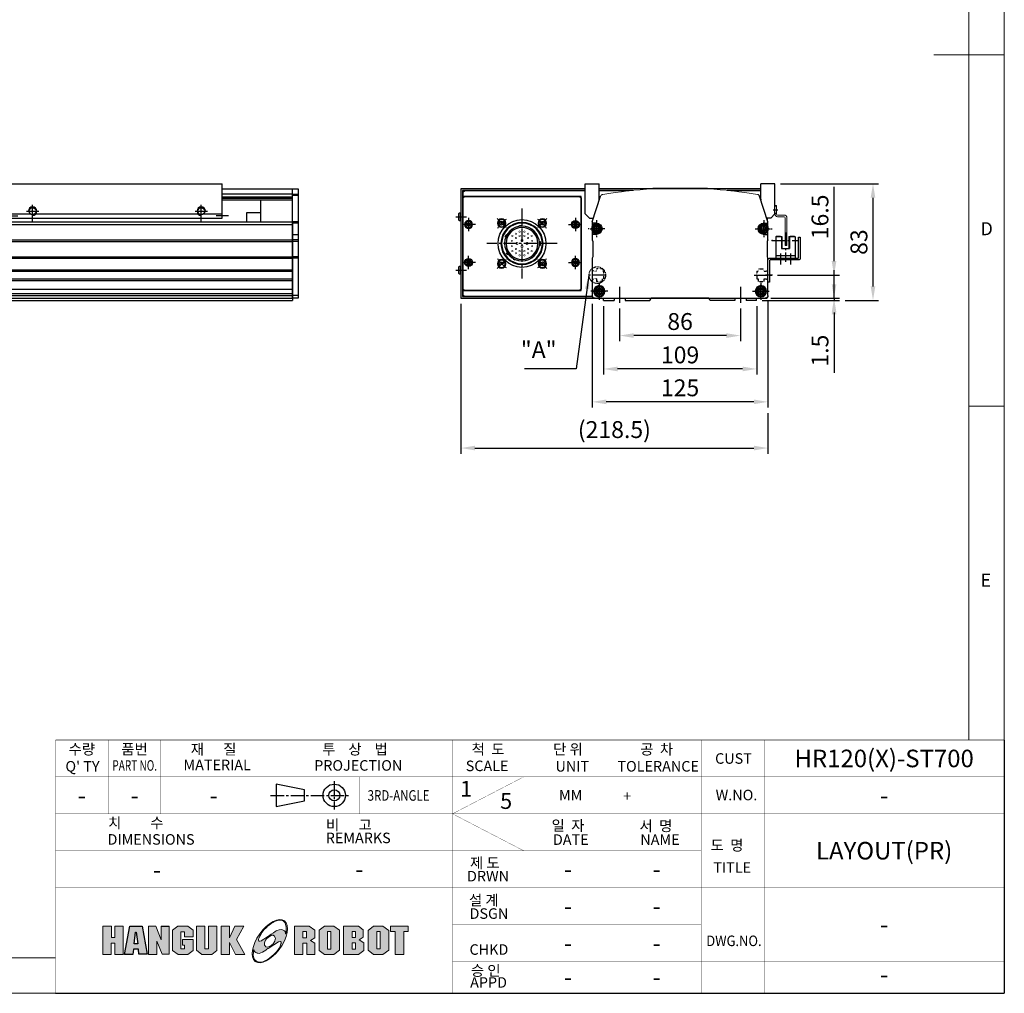
# Model space of a CAD drawing. Units: millimetres. Extents: x 10 to 6210, y 10 to 1395.
# Drawn here: x 1310 to 2010, y 10 to 702 of the extents above; entities that cross this region are included whole.
import ezdxf
from ezdxf.enums import TextEntityAlignment as Align

# ---------------------------------------------------------------- set-up
doc = ezdxf.new("R2010")
doc.units = ezdxf.units.MM
doc.header["$LTSCALE"] = 0.5
doc.header["$PDSIZE"] = -1
for name, pattern in [('CENTER2', [28.575, 19.05, -3.175, 3.175, -3.175]), ('HIDDEN', [0.375, 0.25, -0.125]), ('PHANTOM', [2.5, 1.25, -0.25, 0.25, -0.25, 0.25, -0.25])]:
    doc.linetypes.add(name, pattern=pattern)
for name, color, linetype in [('1', 3, 'CENTER2'), ('2', 5, 'HIDDEN'), ('3', 6, 'PHANTOM'), ('Layer 1', 7, 'Continuous'), ('표제란', 4, 'Continuous')]:
    doc.layers.add(name, color=color, linetype=linetype)
doc.styles.get("Standard").update_dxf_attribs({"font": 'romans.shx', "bigfont": 'whgtxt.shx'})
doc.dimstyles.new('A3', dxfattribs={"dimscale": 4, "dimtxt": 3, "dimasz": 2.5, "dimexe": 1, "dimexo": 1, "dimgap": 1, "dimtad": 1, "dimdec": 4, "dimdsep": 46, "dimtxsty": 'Standard', "dimcen": 0, "dimclrd": 4, "dimclre": 4, "dimclrt": 254, "dimazin": 2, "dimtfac": 1, "dimtdec": 4, "dimtmove": 0, "dimatfit": 3, "dimfxl": 1, "dimtolj": 1, "dimarcsym": 0})

# ---------------------------------------------------------------- blocks, each defined once
blk = doc.blocks.new('표제란2')
at = {"linetype": 'Continuous', "lineweight": 0}
for p, q in [((410, 20), (410, 297)), ((10, 20), (410, 20))]:
    blk.add_line(p, q, dxfattribs=at)
at = {"layer": '표제란', "linetype": 'Continuous', "lineweight": 0}
for p, q in [((405, 292), (405, 56)), ((410, 153.5), (400, 153.5)), ((405, 103.5), (410, 103.5)), ((15, 25), (275, 25))]:
    blk.add_line(p, q, dxfattribs=at)
at = {"layer": '표제란', "linetype": 'Continuous', "lineweight": 0, "attachment_point": 1}
for s, insert, char_height in [('D', (406.67, 129.67), 1.85), ('{\\fArial|b0|i0|c0|p32;E}', (406.67, 79.67), 1.8521)]:
    blk.add_mtext(s, dxfattribs=dict(at, insert=insert, char_height=char_height))
blk = doc.blocks.new('block 8')
at = {"layer": 'Layer 1', "lineweight": 0}
for points in [[(353.37, 441.04), (356.89, 443.2), (356.89, 449.37), (352.29, 452.74), (340.16, 452.74), (340.16, 429.35), (347.09, 429.35), (347.09, 438.78), (350.16, 438.78), (350.16, 429.35), (356.92, 429.35), (356.92, 438.64), (353.37, 441.04)], [(350.14, 443.06), (347.07, 443.06), (347.07, 448.29), (350.14, 448.29), (350.14, 443.06)]]:
    blk.add_lwpolyline(points, dxfattribs=at)
blk = doc.blocks.new('FGH3Y3')
h = blk.add_hatch(color=253)
edge = h.paths.add_edge_path(flags=16)
edge.add_spline(control_points=[(244.47, 15.5), (244.31, 14.64), (243.23, 13.77), (243.23, 13.77), (242.12, 12.71), (241.29, 12.86), (241.29, 12.86), (240.71, 12.89), (240.53, 13.48), (240.53, 13.48), (240.39, 13.92), (240.53, 14.7), (240.53, 14.7), (240.61, 14.21), (241.12, 14.14), (241.12, 14.14), (241.55, 13.97), (242.63, 14.85), (242.63, 14.85), (242.63, 14.85), (244.12, 15.82), (244.12, 15.82), (244.69, 16.01), (244.47, 15.5), (244.47, 15.5)], knot_values=[0, 0, 0, 0, 1, 1, 1, 2, 2, 2, 3, 3, 3, 4, 4, 4, 5, 5, 5, 6, 6, 6, 7, 7, 7, 8, 8, 8, 8], degree=3, periodic=0)
edge = h.paths.add_edge_path()
edge.add_spline(control_points=[(244.66, 19), (243.69, 19.27), (241.99, 18.08), (241, 16.32), (240.1, 14.71), (240.08, 13.06), (241.06, 12.79), (242.03, 12.52), (243.59, 13.61), (244.66, 15.31), (245.74, 17.02), (245.64, 18.73), (244.66, 19)], knot_values=[0, 0, 0, 0, 1, 1, 1, 2, 2, 2, 3, 3, 3, 4, 4, 4, 4], degree=3, periodic=0)
edge = h.paths.add_edge_path(flags=16)
edge.add_spline(control_points=[(245.15, 17.06), (245.16, 17.23), (244.99, 17.41), (244.99, 17.41), (244.52, 17.86), (243.77, 17.38), (243.77, 17.38), (243.63, 17.28), (241.68, 15.96), (241.68, 15.96), (241.68, 15.96), (241.18, 15.76), (241.2, 16.05), (241.2, 16.05), (241.33, 16.92), (242.36, 17.89), (242.36, 17.89), (243.51, 18.96), (244.32, 18.94), (244.32, 18.94), (245.24, 18.99), (245.26, 17.93), (245.26, 17.93), (245.27, 17.09), (245.19, 16.97), (245.19, 16.97), (245.13, 16.89), (245.15, 17.06)], knot_values=[0, 0, 0, 0, 1, 1, 1, 2, 2, 2, 3, 3, 3, 4, 4, 4, 5, 5, 5, 6, 6, 6, 7, 7, 7, 8, 8, 8, 9, 9, 9, 9], degree=3, periodic=0)
edge = h.paths.add_edge_path(flags=16)
edge.add_spline(control_points=[(242.2, 15.95), (242.2, 15.95), (242.44, 16.47), (243.05, 16.72), (243.05, 16.72), (243.65, 16.93), (243.67, 16.28), (243.67, 16.28), (243.72, 15.64), (242.85, 15.14), (242.85, 15.14), (242.29, 14.82), (242.12, 15.28), (242.12, 15.28), (241.96, 15.47), (242.2, 15.95)], knot_values=[0, 0, 0, 0, 1, 1, 1, 2, 2, 2, 3, 3, 3, 4, 4, 4, 5, 5, 5, 5], degree=3, periodic=0)
h = blk.add_hatch(color=142)
h.paths.add_polyline_path([(219.84, 15.62), (220.36, 15.62), (220.36, 13.98), (221.57, 13.98), (221.57, 18.06), (220.36, 18.06), (220.36, 16.42), (219.85, 16.42), (219.85, 18.06), (218.63, 18.06), (218.63, 13.98), (219.84, 13.98)])
h.paths.add_polyline_path([(221.77, 13.98), (222.99, 13.98), (223.07, 14.72), (223.78, 14.72), (223.85, 14), (225.07, 14), (224.31, 18.06), (222.52, 18.06)])
h.paths.add_polyline_path([(223.16, 15.52), (223.35, 17.2), (223.47, 17.2), (223.7, 15.52)], flags=16)
h.paths.add_polyline_path([(226.44, 15.91), (227.21, 13.99), (228.25, 13.99), (228.25, 18.06), (227.08, 18.06), (227.08, 16.1), (226.31, 18.06), (225.26, 18.07), (225.26, 13.98), (226.44, 13.98)])
h.paths.add_polyline_path([(229.94, 17.27), (230.49, 17.27), (230.49, 16.54), (231.74, 16.54), (231.74, 17.47), (230.95, 18.06), (229.51, 18.06), (228.73, 17.48), (228.73, 14.54), (229.55, 13.98), (230.94, 13.98), (231.75, 14.56), (231.75, 16.15), (230.18, 16.15), (230.18, 15.33), (230.48, 15.33), (230.48, 14.77), (229.94, 14.77)])
h.paths.add_polyline_path([(233.44, 18.06), (232.22, 18.06), (232.22, 14.57), (233, 13.98), (234.43, 13.98), (235.17, 14.53), (235.17, 18.06), (233.94, 18.06), (233.94, 14.76), (233.44, 14.76)])
h.paths.add_polyline_path([(235.79, 13.98), (237.01, 13.98), (237.01, 15.68), (237.9, 13.98), (239.26, 13.98), (238.04, 16.15), (239.11, 18.06), (237.8, 18.06), (237.01, 16.37), (237.01, 18.06), (235.79, 18.06)])
h = blk.add_hatch(color=232)
h.paths.add_polyline_path([(247.68, 15.62), (248.22, 15.62), (248.22, 13.97), (249.4, 13.97), (249.4, 15.59), (248.78, 16.02), (249.39, 16.39), (249.39, 17.47), (248.59, 18.06), (246.47, 18.06), (246.47, 13.97), (247.68, 13.97)])
h.paths.add_polyline_path([(247.67, 16.37), (247.67, 17.28), (248.21, 17.28), (248.21, 16.37)], flags=16)
h.paths.add_polyline_path([(250.01, 14.56), (250.79, 13.97), (252.16, 13.97), (252.97, 14.58), (252.97, 17.48), (252.15, 18.06), (250.79, 18.06), (250.01, 17.49)])
h.paths.add_polyline_path([(251.23, 17.28), (251.74, 17.28), (251.74, 14.75), (251.23, 14.75)], flags=16)
h.paths.add_polyline_path([(253.57, 13.97), (255.75, 13.97), (256.53, 14.55), (256.53, 15.67), (255.85, 16.08), (256.42, 16.46), (256.42, 17.55), (255.75, 18.06), (253.57, 18.06)])
h.paths.add_polyline_path([(254.81, 17.28), (255.32, 17.28), (255.32, 16.41), (254.81, 16.41)], flags=16)
h.paths.add_polyline_path([(254.81, 15.67), (255.32, 15.67), (255.32, 14.73), (254.81, 14.73)], flags=16)
h.paths.add_polyline_path([(257.94, 18.06), (257.15, 17.46), (257.15, 14.57), (257.94, 13.97), (259.29, 13.97), (260.13, 14.57), (260.13, 17.46), (259.29, 18.06)])
h.paths.add_polyline_path([(258.39, 17.28), (258.89, 17.28), (258.89, 14.76), (258.39, 14.76)], flags=16)
h.paths.add_polyline_path([(260.38, 18.06), (260.38, 17.29), (261.07, 17.29), (261.07, 13.97), (262.31, 13.97), (262.31, 17.29), (262.98, 17.29), (262.98, 18.06)])
for p, q in [((221.77, 13.98), (222.52, 18.06)), ((222.52, 18.06), (224.31, 18.06)), ((223.16, 15.52), (223.35, 17.2)), ((223.35, 17.2), (223.47, 17.2)), ((223.47, 17.2), (223.7, 15.52)), ((224.31, 18.06), (225.07, 14)), ((227.08, 18.06), (228.25, 18.06)), ((223.07, 14.72), (222.99, 13.98)), ((223.78, 14.72), (223.07, 14.72)), ((223.7, 15.52), (223.16, 15.52)), ((223.85, 14), (223.78, 14.72)), ((222.99, 13.98), (221.77, 13.98)), ((225.07, 14), (223.85, 14))]:
    blk.add_line(p, q)
at = {"layer": 'Layer 1', "lineweight": 0}
for p, q in [((250.79, 18.06), (250.01, 17.49)), ((250.01, 17.49), (250.01, 14.56)), ((252.15, 18.06), (250.79, 18.06)), ((251.23, 17.28), (251.74, 17.28)), ((251.23, 14.75), (251.23, 17.28)), ((251.74, 17.28), (251.74, 14.75)), ((252.97, 17.48), (252.15, 18.06)), ((252.97, 14.58), (252.97, 17.48)), ((248.22, 15.62), (248.22, 15.62)), ((248.22, 15.62), (248.22, 15.62)), ((250.01, 14.56), (250.79, 13.97)), ((251.74, 14.75), (251.23, 14.75)), ((252.16, 13.97), (252.97, 14.58)), ((250.79, 13.97), (252.16, 13.97))]:
    blk.add_line(p, q, dxfattribs=at)
for points in [[(218.63, 18.06), (218.63, 13.98), (219.84, 13.98), (219.84, 15.62), (220.36, 15.62), (220.36, 13.98), (221.57, 13.98), (221.57, 18.06), (220.36, 18.06), (220.36, 16.42), (219.85, 16.42), (219.85, 18.06), (218.63, 18.06)], [(227.08, 18.06), (227.08, 16.1), (226.31, 18.06), (225.26, 18.07), (225.26, 13.98), (226.44, 13.98), (226.44, 15.91), (227.21, 13.99), (228.25, 13.99), (228.25, 18.06)], [(229.51, 18.06), (228.73, 17.48), (228.73, 14.54), (229.55, 13.98), (230.94, 13.98), (231.75, 14.56), (231.75, 16.15), (230.18, 16.15), (230.18, 15.33), (230.48, 15.33), (230.48, 14.77), (229.94, 14.77), (229.94, 17.27), (230.49, 17.27), (230.49, 16.54), (231.74, 16.54), (231.74, 17.47), (230.95, 18.06), (229.51, 18.06)], [(232.22, 18.06), (232.22, 14.57), (233, 13.98), (234.43, 13.98), (235.17, 14.53), (235.17, 18.06), (233.94, 18.06), (233.94, 14.76), (233.44, 14.76), (233.44, 18.06), (232.22, 18.06)], [(235.79, 18.06), (235.79, 13.98), (237.01, 13.98), (237.01, 15.68), (237.9, 13.98), (239.26, 13.98), (238.04, 16.15), (239.11, 18.06), (237.8, 18.06), (237.01, 16.37), (237.01, 18.06), (235.79, 18.06)], [(255.85, 16.08), (256.42, 16.46), (256.42, 17.55), (255.75, 18.06), (253.57, 18.06), (253.57, 13.97), (255.75, 13.97), (256.53, 14.55), (256.53, 15.67), (255.85, 16.08)], [(254.81, 17.28), (255.32, 17.28), (255.32, 16.41), (254.81, 16.41), (254.81, 17.28)], [(259.29, 18.06), (257.94, 18.06), (257.15, 17.46), (257.15, 14.57), (257.94, 13.97), (259.29, 13.97), (260.13, 14.57), (260.13, 17.46), (259.29, 18.06)], [(258.89, 14.76), (258.39, 14.76), (258.39, 17.28), (258.89, 17.28), (258.89, 14.76)], [(262.98, 18.06), (262.98, 17.29), (262.31, 17.29), (262.31, 13.97), (261.07, 13.97), (261.07, 17.29), (260.38, 17.29), (260.38, 18.06), (262.98, 18.06)], [(255.32, 14.73), (254.81, 14.73), (254.81, 15.67), (255.32, 15.67), (255.32, 14.73)]]:
    blk.add_lwpolyline(points, dxfattribs=at)
for points, knots in [([(244.66, 19), (243.69, 19.27), (241.99, 18.08), (241, 16.32), (240.1, 14.71), (240.08, 13.06), (241.06, 12.79), (242.03, 12.52), (243.59, 13.61), (244.66, 15.31), (245.74, 17.02), (245.64, 18.73), (244.66, 19)], [0, 0, 0, 0, 1, 1, 1, 2, 2, 2, 3, 3, 3, 4, 4, 4, 4]), ([(245.15, 17.06), (245.16, 17.23), (244.99, 17.41), (244.99, 17.41), (244.52, 17.86), (243.77, 17.38), (243.77, 17.38), (243.63, 17.28), (241.68, 15.96), (241.68, 15.96), (241.68, 15.96), (241.18, 15.76), (241.2, 16.05), (241.2, 16.05), (241.33, 16.92), (242.36, 17.89), (242.36, 17.89), (243.51, 18.96), (244.32, 18.94), (244.32, 18.94), (245.24, 18.99), (245.26, 17.93), (245.26, 17.93), (245.27, 17.09), (245.19, 16.97), (245.19, 16.97), (245.13, 16.89), (245.15, 17.06)], [0, 0, 0, 0, 1, 1, 1, 2, 2, 2, 3, 3, 3, 4, 4, 4, 5, 5, 5, 6, 6, 6, 7, 7, 7, 8, 8, 8, 9, 9, 9, 9]), ([(244.47, 15.5), (244.31, 14.64), (243.23, 13.77), (243.23, 13.77), (242.12, 12.71), (241.29, 12.86), (241.29, 12.86), (240.71, 12.89), (240.53, 13.48), (240.53, 13.48), (240.39, 13.92), (240.53, 14.7), (240.53, 14.7), (240.61, 14.21), (241.12, 14.14), (241.12, 14.14), (241.55, 13.97), (242.63, 14.85), (242.63, 14.85), (242.63, 14.85), (244.12, 15.82), (244.12, 15.82), (244.69, 16.01), (244.47, 15.5), (244.47, 15.5)], [0, 0, 0, 0, 1, 1, 1, 2, 2, 2, 3, 3, 3, 4, 4, 4, 5, 5, 5, 6, 6, 6, 7, 7, 7, 8, 8, 8, 8]), ([(242.2, 15.95), (242.2, 15.95), (242.44, 16.47), (243.05, 16.72), (243.05, 16.72), (243.65, 16.93), (243.67, 16.28), (243.67, 16.28), (243.72, 15.64), (242.85, 15.14), (242.85, 15.14), (242.29, 14.82), (242.12, 15.28), (242.12, 15.28), (241.96, 15.47), (242.2, 15.95)], [0, 0, 0, 0, 1, 1, 1, 2, 2, 2, 3, 3, 3, 4, 4, 4, 5, 5, 5, 5])]:
    blk.add_open_spline(points, degree=3, knots=knots, dxfattribs=at)
at = {"layer": 'Layer 1', "xscale": 0.1750000000000114, "yscale": 0.1750000000000114, "zscale": 0.1750000000000114}
blk.add_blockref('block 8', (186.94, -61.17), dxfattribs=at)
blk = doc.blocks.new('SDFSF123QQ')
for p, q in [((-2843.94, -2826.03), (-2693.94, -2826.03)), ((-2843.94, -2850.53), (-2843.94, -2826.03)), ((-2693.94, -2850.53), (-2693.94, -2826.03)), ((-2843.94, -2847.53), (-2830.37, -2847.53)), ((-2843.94, -2850.53), (-2693.94, -2850.53)), ((-2828.94, -2853.03), (-2828.94, -2850.53)), ((-2826.7, -2847.53), (-2711.17, -2847.53)), ((-2708.94, -2853.03), (-2708.94, -2850.53)), ((-2707.51, -2847.53), (-2693.94, -2847.53))]:
    blk.add_line(p, q)
for centre in [(-2828.94, -2845.53), (-2708.94, -2845.53)]:
    blk.add_circle(centre, 2.46)
at = {"color": 1}
for centre, start, end in [((-2828.94, -2845.53), 270, 180), ((-2708.94, -2845.53), 0, 270)]:
    blk.add_arc(centre, 3, start, end, dxfattribs=at)
at = {"layer": '1'}
for p, q in [((-2828.94, -2849.94), (-2828.94, -2841.12)), ((-2708.94, -2849.94), (-2708.94, -2841.12)), ((-2848.35, -2848.78), (-2839.53, -2848.78)), ((-2833.35, -2845.53), (-2824.53, -2845.53)), ((-2713.35, -2845.53), (-2704.53, -2845.53)), ((-2689.53, -2848.78), (-2698.35, -2848.78))]:
    blk.add_line(p, q, dxfattribs=at)
blk = doc.blocks.new('XCVXVWER234')
for p, q in [((13.42, 942.54), (13.42, 964.04)), ((13.42, 964.04), (23.42, 964.04)), ((23.42, 953.03), (23.42, 964.04)), ((61.42, 960.54), (100.42, 960.54)), ((138.42, 953.03), (138.42, 964.04)), ((148.42, 964.04), (138.42, 964.04)), ((148.42, 942.54), (148.42, 964.04)), ((18.42, 937.04), (24.29, 955.12)), ((143.42, 937.04), (137.54, 955.12)), ((16.42, 939.54), (13.42, 942.54)), ((16.42, 939.54), (19.23, 939.54)), ((145.42, 939.54), (142.6, 939.54)), ((145.42, 939.54), (148.42, 942.54)), ((18.42, 924.04), (18.42, 937.04)), ((21.42, 936.04), (18.42, 936.04)), ((20.55, 933.54), (19.68, 932.04)), ((19.68, 932.04), (20.55, 930.54)), ((22.28, 933.54), (20.55, 933.54)), ((23.15, 932.04), (22.28, 933.54)), ((22.28, 930.54), (23.15, 932.04)), ((139.55, 933.54), (138.68, 932.04)), ((138.68, 932.04), (139.55, 930.54)), ((141.28, 933.54), (139.55, 933.54)), ((140.42, 936.04), (143.42, 936.04)), ((142.15, 932.04), (141.28, 933.54)), ((141.28, 930.54), (142.15, 932.04)), ((143.42, 937.04), (143.42, 924.04)), ((21.42, 928.04), (18.42, 928.04)), ((20.55, 930.54), (22.28, 930.54)), ((139.55, 930.54), (141.28, 930.54)), ((140.42, 928.04), (143.42, 928.04)), ((18.42, 924.04), (18.92, 923.04)), ((18.92, 923.04), (18.92, 912.04)), ((143.42, 924.04), (142.92, 923.04)), ((142.92, 923.04), (142.92, 912.04)), ((18.92, 912.04), (18.42, 911.04)), ((18.42, 884.54), (18.42, 911.04)), ((142.92, 912.04), (143.42, 911.04)), ((143.42, 911.04), (143.42, 884.54)), ((22.55, 889.04), (21.68, 887.54)), ((21.68, 887.54), (22.55, 886.04)), ((24.28, 889.04), (22.55, 889.04)), ((22.55, 886.04), (24.28, 886.04)), ((25.15, 887.54), (24.28, 889.04)), ((24.28, 886.04), (25.15, 887.54)), ((137.55, 889.04), (136.68, 887.54)), ((136.68, 887.54), (137.55, 886.04)), ((139.28, 889.04), (137.55, 889.04)), ((137.55, 886.04), (139.28, 886.04)), ((140.15, 887.54), (139.28, 889.04)), ((139.28, 886.04), (140.15, 887.54)), ((141.42, 882.54), (20.42, 882.54)), ((26.42, 881.04), (26.42, 882.54)), ((26.42, 881.04), (33.92, 881.04)), ((33.92, 882.54), (33.92, 881.04)), ((41.92, 882.54), (41.92, 881.04)), ((41.92, 881.04), (59.42, 881.04)), ((59.42, 881.04), (60.42, 882.54)), ((60.42, 882.54), (101.42, 882.54)), ((102.42, 881.04), (101.42, 882.54)), ((119.92, 881.04), (102.42, 881.04)), ((119.92, 882.54), (119.92, 881.04)), ((127.92, 882.54), (127.92, 881.04)), ((135.42, 881.04), (127.92, 881.04)), ((135.42, 881.04), (135.42, 882.54))]:
    blk.add_line(p, q)
for centre, radius in [((21.42, 932.04), 3.5), ((21.42, 932.04), 3.2), ((21.42, 932.04), 2.4), ((140.42, 932.04), 3.5), ((140.42, 932.04), 3.2), ((140.42, 932.04), 2.4), ((23.42, 887.54), 4), ((23.42, 887.54), 3.5), ((23.42, 887.54), 3.2), ((138.42, 887.54), 4), ((138.42, 887.54), 3.5), ((138.42, 887.54), 3.2), ((23.42, 887.54), 2.25), ((138.42, 887.54), 2.25)]:
    blk.add_circle(centre, radius)
at = {"color": 7, "linetype": 'Continuous', "lineweight": 15}
for centre, start, end in [((89.04, 561.49), 93.95972, 99.08521), ((72.79, 561.49), 80.91479, 86.04028)]:
    blk.add_arc(centre, 400, start, end, dxfattribs=at)
for centre, radius, start, end in [((26.42, 953.04), 3, 180.03787, 189.36943), ((135.42, 953.04), 3, 350.63054, 359.96213), ((21.42, 932.04), 4, 270, 90), ((140.42, 932.04), 4, 90, 270), ((20.42, 884.54), 2, 180, 270), ((141.42, 884.54), 2, 270, 0)]:
    blk.add_arc(centre, radius, start, end)
at = {"lineweight": 15}
for centre, start, end in [((26.19, 954.5), 99.08521, 162), ((135.64, 954.5), 18, 80.91479)]:
    blk.add_arc(centre, 2, start, end, dxfattribs=at)
at = {"layer": '1'}
for p, q in [((27.42, 932.04), (15.42, 932.04)), ((25.92, 932.04), (16.92, 932.04)), ((21.42, 938.04), (21.42, 926.04)), ((21.42, 927.54), (21.42, 936.54)), ((134.42, 932.04), (146.42, 932.04)), ((144.92, 932.04), (135.92, 932.04)), ((140.42, 938.04), (140.42, 926.04)), ((140.42, 927.54), (140.42, 936.54)), ((23.42, 893.54), (23.42, 881.54)), ((23.42, 883.04), (23.42, 892.04)), ((138.42, 893.54), (138.42, 881.54)), ((138.42, 892.34), (138.42, 882.74)), ((138.42, 883.04), (138.42, 892.04)), ((29.42, 887.54), (17.42, 887.54)), ((27.92, 887.54), (18.92, 887.54)), ((132.42, 887.54), (144.42, 887.54)), ((142.92, 887.54), (133.92, 887.54)), ((37.92, 882.54), (37.92, 879.31)), ((123.92, 882.54), (123.92, 879.31))]:
    blk.add_line(p, q, dxfattribs=at)
blk = doc.blocks.new('ccvvwerw')
blk.add_lwpolyline([(-139.09, -3143.03), (-139.09, -3210.03), (-55.09, -3210.03), (-55.09, -3143.03)], close=True)
blk = doc.blocks.new('asdfsdfw')
at = {"color": 9}
for p, q in [((371.66, 480.97), (371.71, 481.49)), ((373.2, 481.36), (371.71, 481.49)), ((373.16, 480.84), (373.2, 481.36)), ((358.49, 470.13), (358.49, 467.13)), ((359.08, 470.13), (358.49, 470.13)), ((382.19, 474.52), (382.67, 474.74)), ((383.3, 473.38), (382.67, 474.74)), ((382.83, 473.16), (383.3, 473.38)), ((359.08, 467.13), (358.49, 467.13)), ((375.87, 457.14), (376.09, 456.66)), ((376.09, 456.66), (377.45, 457.3)), ((377.23, 457.77), (377.45, 457.3)), ((381, 460.94), (381.43, 460.64)), ((381.43, 460.64), (382.29, 461.87)), ((381.86, 462.17), (382.29, 461.87))]:
    blk.add_line(p, q, dxfattribs=at)
for points, const_width in [([(369.64, 477.55, -1), (369.64, 476.5, -1)], 0.35), ([(373.04, 477.55, -1), (373.04, 476.5, -1)], 0.35), ([(364.14, 470, 1), (364.14, 471.05, 1)], 0.35), ([(364.44, 474.55, -1), (364.44, 473.5, -1)], 0.35), ([(367.04, 475, 1), (367.04, 476.05, 1)], 0.35), ([(367.04, 472, 1), (367.04, 473.05, 1)], 0.35), ([(367.74, 469.38, -1), (367.74, 467.88, -1)], 0.5), ([(369.64, 474.55, -1), (369.64, 473.5, -1)], 0.35), ([(371.34, 471.48, -1), (371.34, 469.98, -1)], 0.5), ([(373.04, 474.55, -1), (373.04, 473.5, -1)], 0.35), ([(374.94, 469.38, -1), (374.94, 467.88, -1)], 0.5), ([(375.64, 475, -1), (375.64, 476.05, -1)], 0.35), ([(375.64, 472, -1), (375.64, 473.05, -1)], 0.35), ([(378.24, 474.55, -1), (378.24, 473.5, -1)], 0.35), ([(378.54, 470, -1), (378.54, 471.05, -1)], 0.35), ([(364.14, 467.25, -1), (364.14, 466.2, -1)], 0.35), ([(364.44, 463.75, -1), (364.44, 462.7, -1)], 0.35), ([(367.04, 465.25, -1), (367.04, 464.2, -1)], 0.35), ([(369.64, 463.75, -1), (369.64, 462.7, -1)], 0.35), ([(371.34, 467.28, -1), (371.34, 465.78, -1)], 0.5), ([(373.04, 463.75, -1), (373.04, 462.7, -1)], 0.35), ([(375.64, 465.25, 1), (375.64, 464.2, 1)], 0.35), ([(378.24, 463.75, -1), (378.24, 462.7, -1)], 0.35), ([(378.54, 467.25, 1), (378.54, 466.2, 1)], 0.35), ([(367.04, 462.25, -1), (367.04, 461.2, -1)], 0.35), ([(369.64, 460.75, -1), (369.64, 459.7, -1)], 0.35), ([(373.04, 460.75, -1), (373.04, 459.7, -1)], 0.35), ([(375.64, 462.25, 1), (375.64, 461.2, 1)], 0.35)]:
    blk.add_lwpolyline(points, format="xyb", close=True, dxfattribs=dict(at, const_width=const_width))
for radius in [15, 14.5, 12.35, 11.35]:
    blk.add_circle((371.34, 468.63), radius, dxfattribs=at)
for start, end in [(0, 180), (180, 0)]:
    blk.add_arc((371.34, 468.63), 17, start, end)
blk = doc.blocks.new('A$C4D2B108A')
for p, q in [((9.78, 40.75), (9.06, 39.5)), ((9.06, 39.5), (9.78, 38.25)), ((11.23, 40.75), (9.78, 40.75)), ((9.78, 38.25), (11.23, 38.25)), ((11.95, 39.5), (11.23, 40.75)), ((11.23, 38.25), (11.95, 39.5)), ((39.5, 40.94), (38.25, 40.22)), ((38.25, 40.22), (38.25, 38.77)), ((38.25, 38.77), (39.5, 38.05)), ((40.75, 40.22), (39.5, 40.94)), ((39.5, 38.05), (40.75, 38.77)), ((40.75, 38.77), (40.75, 40.22)), ((10.5, 11.95), (9.25, 11.23)), ((9.25, 11.23), (9.25, 9.78)), ((9.25, 9.78), (10.5, 9.06)), ((11.75, 11.23), (10.5, 11.95)), ((10.5, 9.06), (11.75, 9.78)), ((11.75, 9.78), (11.75, 11.23)), ((38.77, 11.75), (38.05, 10.5)), ((40.22, 11.75), (38.77, 11.75)), ((40.94, 10.5), (40.22, 11.75)), ((40.22, 9.25), (40.94, 10.5))]:
    blk.add_line(p, q)
for centre, radius in [((10.5, 39.5), 3), ((10.5, 39.5), 2.75), ((10.5, 39.5), 2.55), ((39.5, 39.5), 3), ((39.5, 39.5), 2.75), ((39.5, 39.5), 2.55), ((10.5, 10.5), 3), ((10.5, 10.5), 2.75), ((10.5, 10.5), 2.55), ((39.5, 10.5), 3), ((39.5, 10.5), 2.75), ((39.5, 10.5), 2.55)]:
    blk.add_circle(centre, radius)
at = {"layer": '1'}
for p, q in [((25, 50), (25, 0)), ((13.69, 36.31), (7.32, 42.68)), ((36.31, 36.31), (42.68, 42.68)), ((0, 25), (50, 25)), ((13.69, 13.69), (7.32, 7.32)), ((36.31, 13.69), (42.68, 7.32))]:
    blk.add_line(p, q, dxfattribs=at)
for start, end in [(122.39749, 147.60251), (32.39749, 57.60251), (212.39749, 237.60251), (302.39749, 327.60251)]:
    blk.add_arc((25, 25), 20.5, start, end, dxfattribs=at)
blk.add_blockref('asdfsdfw', (-346.34, -443.63))
blk = doc.blocks.new('A$C16C33019')
for p, q in [((4.85, 6), (3.85, 5.43)), ((3.85, 5.43), (3.85, 4.27)), ((3.85, 4.27), (4.85, 3.7)), ((5.85, 5.43), (4.85, 6)), ((4.85, 3.7), (5.85, 4.27)), ((5.85, 4.27), (5.85, 5.43))]:
    blk.add_line(p, q)
for radius in [2.85, 2.11]:
    blk.add_circle((4.85, 4.85), radius)
at = {"layer": '1'}
for p, q in [((4.85, 9.7), (4.85, 0)), ((0, 4.85), (9.7, 4.85))]:
    blk.add_line(p, q, dxfattribs=at)
blk = doc.blocks.new('*D126')
at = {"color": 4, "lineweight": -2, "transparency": 16777216}
for p, q in [((1736.46, 496.98), (1736.46, 473.7)), ((1822.46, 496.98), (1822.46, 473.7)), ((1812.46, 477.7), (1746.46, 477.7))]:
    blk.add_line(p, q, dxfattribs=at)
at = {"color": 4, "transparency": 16777216}
for points in [[(1746.46, 479.37), (1746.46, 476.04), (1736.46, 477.7)], [(1812.46, 479.37), (1812.46, 476.04), (1822.46, 477.7)]]:
    blk.add_solid(points, dxfattribs=at)
at = {"layer": 'Defpoints', "color": 0, "transparency": 16777216}
for p in [(1736.46, 500.98), (1822.46, 500.98), (1736.46, 477.7)]:
    blk.add_point(p, dxfattribs=at)
at = {"color": 254, "transparency": 16777216, "insert": (1779.46, 487.7), "char_height": 12, "attachment_point": 5}
blk.add_mtext('\\A1;86', dxfattribs=at)
blk = doc.blocks.new('*D127')
at = {"color": 4, "lineweight": -2, "transparency": 16777216}
for p, q in [((1724.96, 498.7), (1724.96, 449.95)), ((1833.96, 498.7), (1833.96, 449.95)), ((1823.96, 453.95), (1734.96, 453.95))]:
    blk.add_line(p, q, dxfattribs=at)
at = {"color": 4, "transparency": 16777216}
for points in [[(1734.96, 455.62), (1734.96, 452.29), (1724.96, 453.95)], [(1823.96, 455.62), (1823.96, 452.29), (1833.96, 453.95)]]:
    blk.add_solid(points, dxfattribs=at)
at = {"layer": 'Defpoints', "color": 0, "transparency": 16777216}
for p in [(1724.96, 502.7), (1833.96, 502.7), (1724.96, 453.95)]:
    blk.add_point(p, dxfattribs=at)
at = {"color": 254, "transparency": 16777216, "insert": (1779.46, 463.95), "char_height": 12, "attachment_point": 5}
blk.add_mtext('\\A1;109', dxfattribs=at)
blk = doc.blocks.new('*D128')
at = {"color": 4, "lineweight": -2, "transparency": 16777216}
for p, q in [((1716.96, 500.2), (1716.96, 426.54)), ((1841.96, 502.2), (1841.96, 426.54)), ((1831.96, 430.54), (1726.96, 430.54))]:
    blk.add_line(p, q, dxfattribs=at)
at = {"color": 4, "transparency": 16777216}
for points in [[(1726.96, 432.21), (1726.96, 428.88), (1716.96, 430.54)], [(1831.96, 432.21), (1831.96, 428.88), (1841.96, 430.54)]]:
    blk.add_solid(points, dxfattribs=at)
at = {"layer": 'Defpoints', "color": 0, "transparency": 16777216}
for p in [(1841.96, 506.2), (1716.96, 504.2), (1716.96, 430.54)]:
    blk.add_point(p, dxfattribs=at)
at = {"color": 254, "transparency": 16777216, "insert": (1779.46, 440.54), "char_height": 12, "attachment_point": 5}
blk.add_mtext('\\A1;125', dxfattribs=at)
blk = doc.blocks.new('*D129')
at = {"color": 4, "lineweight": -2, "transparency": 16777216}
for p, q in [((1850.96, 585.7), (1920.74, 585.7)), ((1916.74, 575.7), (1916.74, 512.7)), ((1897.01, 502.7), (1920.74, 502.7))]:
    blk.add_line(p, q, dxfattribs=at)
at = {"color": 4, "transparency": 16777216}
for points in [[(1915.07, 575.7), (1918.41, 575.7), (1916.74, 585.7)], [(1915.07, 512.7), (1918.41, 512.7), (1916.74, 502.7)]]:
    blk.add_solid(points, dxfattribs=at)
at = {"layer": 'Defpoints', "color": 0, "transparency": 16777216}
for p in [(1846.96, 585.7), (1893.01, 502.7), (1916.74, 502.7)]:
    blk.add_point(p, dxfattribs=at)
at = {"color": 254, "transparency": 16777216, "insert": (1906.74, 544.2), "char_height": 12, "attachment_point": 5, "rotation": 90}
blk.add_mtext('\\A1;83', dxfattribs=at)
blk = doc.blocks.new('*D130')
at = {"color": 4, "lineweight": -2, "transparency": 16777216}
for p, q in [((1889.01, 514.2), (1889.01, 524.2)), ((1837.96, 502.7), (1893.01, 502.7)), ((1843.96, 504.2), (1893.01, 504.2)), ((1889.01, 504.2), (1889.01, 502.7)), ((1889.01, 492.7), (1889.01, 451.28))]:
    blk.add_line(p, q, dxfattribs=at)
at = {"color": 4, "transparency": 16777216}
for points in [[(1887.35, 514.2), (1890.68, 514.2), (1889.01, 504.2)], [(1887.35, 492.7), (1890.68, 492.7), (1889.01, 502.7)]]:
    blk.add_solid(points, dxfattribs=at)
at = {"layer": 'Defpoints', "color": 0, "transparency": 16777216}
for p in [(1833.96, 502.7), (1839.96, 504.2), (1889.01, 502.7)]:
    blk.add_point(p, dxfattribs=at)
at = {"color": 254, "transparency": 16777216, "insert": (1879.01, 466.99), "char_height": 12, "attachment_point": 5, "rotation": 90}
blk.add_mtext('\\A1;1.5', dxfattribs=at)
blk = doc.blocks.new('*D131')
at = {"color": 4, "lineweight": -2, "transparency": 16777216}
for p, q in [((1889.01, 530.7), (1889.01, 583.56)), ((1848.7, 520.7), (1893.01, 520.7)), ((1889.01, 504.2), (1889.01, 520.7)), ((1843.96, 504.2), (1893.01, 504.2)), ((1889.01, 494.2), (1889.01, 484.2))]:
    blk.add_line(p, q, dxfattribs=at)
at = {"color": 4, "transparency": 16777216}
for points in [[(1887.35, 530.7), (1890.68, 530.7), (1889.01, 520.7)], [(1887.35, 494.2), (1890.68, 494.2), (1889.01, 504.2)]]:
    blk.add_solid(points, dxfattribs=at)
at = {"layer": 'Defpoints', "color": 0, "transparency": 16777216}
for p in [(1844.7, 520.7), (1889.01, 520.7), (1839.96, 504.2)]:
    blk.add_point(p, dxfattribs=at)
at = {"color": 254, "transparency": 16777216, "insert": (1879.01, 562.13), "char_height": 12, "attachment_point": 5, "rotation": 90}
blk.add_mtext('\\A1;16.5', dxfattribs=at)
blk = doc.blocks.new('vxvwew12qwe')
blk.add_line((-973.53, 386.21), (-972.33, 386.21))
blk.add_lwpolyline([(-995.33, 418.21), (-995.33, 403.21, 0.414214), (-994.13, 402.01), (-974.03, 402.01, -0.414214), (-973.53, 401.51), (-973.53, 386.21), (-972.33, 386.21), (-972.33, 402.01, 0.414214), (-973.53, 403.21), (-993.63, 403.21, -0.414214), (-994.13, 403.71), (-994.13, 418.21), (-995.33, 418.21)], format="xyb")
at = {"layer": '1'}
for p, q in [((-988.33, 406.59), (-988.33, 398.72)), ((-981.33, 406.59), (-981.33, 398.72)), ((-975.62, 391.21), (-970.52, 391.21))]:
    blk.add_line(p, q, dxfattribs=at)
blk = doc.blocks.new('DGSE')
for p, q in [((1569.1, 445.27), (1569.1, 430.07)), ((1569.4, 445.57), (1573.4, 445.57)), ((1570.05, 445.87), (1570.05, 445.57)), ((1570.05, 445.87), (1572.45, 445.87)), ((1572.45, 445.87), (1572.45, 445.57)), ((1573.1, 445.57), (1573.1, 437.07)), ((1573.4, 445.57), (1573.4, 437.07)), ((1578.4, 445.57), (1582.4, 445.57)), ((1578.4, 445.57), (1578.4, 437.07)), ((1578.7, 445.57), (1578.7, 437.07)), ((1579.35, 445.87), (1579.35, 445.57)), ((1579.35, 445.87), (1581.75, 445.87)), ((1581.75, 445.87), (1581.75, 445.57)), ((1582.7, 445.27), (1582.7, 430.07)), ((1573.1, 437.07), (1578.7, 437.07)), ((1575.9, 437.27), (1575.9, 436.27)), ((1569.1, 432.07), (1582.7, 432.07)), ((1569.1, 430.07), (1582.7, 430.07))]:
    blk.add_line(p, q)
for centre, start, end in [((1569.4, 445.27), 90, 180.00001), ((1582.4, 445.27), 0, 90)]:
    blk.add_arc(centre, 0.3, start, end)
blk.add_point((1569.4, 445.57))
at = {"layer": '1'}
for p, q in [((1575.9, 448.47), (1575.9, 427.47)), ((1566.4, 442.67), (1585.4, 442.67))]:
    blk.add_line(p, q, dxfattribs=at)
blk.add_point((1566.4, 442.67), dxfattribs=at)
at = {"xscale": -1}
blk.add_blockref('vxvwew12qwe', (591.06, 26.86), dxfattribs=at)
blk = doc.blocks.new('*D228')
at = {"color": 4, "lineweight": -2, "transparency": 16777216}
for p, q in [((1623.46, 500.2), (1623.46, 393.68)), ((1841.96, 422.54), (1841.96, 393.68)), ((1633.46, 397.68), (1831.96, 397.68))]:
    blk.add_line(p, q, dxfattribs=at)
at = {"color": 4, "transparency": 16777216}
for points in [[(1633.46, 399.35), (1633.46, 396.02), (1623.46, 397.68)], [(1831.96, 399.35), (1831.96, 396.02), (1841.96, 397.68)]]:
    blk.add_solid(points, dxfattribs=at)
at = {"layer": 'Defpoints', "color": 0, "transparency": 16777216}
for p in [(1623.46, 504.2), (1841.96, 426.54), (1841.96, 397.68)]:
    blk.add_point(p, dxfattribs=at)
at = {"color": 254, "transparency": 16777216, "insert": (1732.71, 410.82), "char_height": 12, "attachment_point": 5}
blk.add_mtext('\\A1;(218.5)', dxfattribs=at)

msp = doc.modelspace()

# ---------------------------------------------------------------- linework, layer by layer
for p, q in [((1453.70196, 574.20448), (1453.70196, 582.20448)), ((1453.70196, 582.20448), (1503.70196, 582.20448)), ((1503.70196, 504.20448), (1503.70196, 582.20448)), ((1503.70196, 582.20448), (1507.70196, 582.20448)), ((1503.70196, 574.20448), (1503.70196, 582.20448)), ((1507.70196, 582.20448), (1507.70196, 504.20448)), ((1711.95991, 582.20449), (1623.45989, 582.20449)), ((1623.45989, 582.20449), (1623.45989, 504.20449)), ((1836.95991, 582.20449), (1721.95991, 582.20449)), ((1503.70196, 578.17702), (1453.70196, 578.17702)), ((1503.70196, 576.20193), (1453.70196, 576.20193)), ((1503.70196, 575.20448), (1453.70196, 575.20448)), ((1507.70196, 578.04384), (1503.70196, 578.04384)), ((1507.70196, 577.36564), (1503.70196, 577.36564)), ((1711.95991, 581.00449), (1624.65989, 581.00449)), ((1624.65989, 581.00449), (1624.65989, 505.40449)), ((1624.95989, 579.70449), (1625.95989, 580.70449)), ((1624.95989, 579.70449), (1624.95989, 506.70449)), ((1711.95991, 580.70449), (1625.95989, 580.70449)), ((1746.05137, 581.00449), (1721.95991, 581.00449)), ((1743.25902, 580.70449), (1721.95991, 580.70449)), ((1836.95991, 581.00449), (1812.86845, 581.00449)), ((1836.95991, 580.70449), (1815.6608, 580.70449)), ((1453.70196, 574.20448), (1503.70196, 574.20448)), ((1481.20196, 558.70448), (1481.20196, 574.20448)), ((1471.20196, 558.70448), (1471.20196, 565.20449)), ((1471.20196, 565.20449), (1481.20196, 565.20449)), ((1481.20196, 558.70448), (1481.20196, 565.20449)), ((1621.80989, 564.31457), (1621.80989, 560.09442)), ((1623.10989, 559.35449), (1623.10989, 565.05449)), ((1623.10989, 565.05449), (1623.45989, 565.05449)), ((1623.45989, 565.05449), (1623.45989, 559.35449)), ((1841.45991, 561.20449), (1841.45991, 559.75562)), ((696.90193, 558.70448), (1503.70196, 558.70448)), ((703.90193, 556.70448), (1503.70196, 556.70448)), ((1507.70196, 558.7045), (1503.70196, 558.7045)), ((1503.70196, 558.70448), (1503.70196, 502.70448)), ((1507.70196, 557.70448), (1503.70196, 557.70448)), ((1503.70196, 557.70448), (1503.70196, 549.70448)), ((1623.45989, 559.35449), (1623.10989, 559.35449)), ((1503.70196, 549.70448), (1507.70196, 549.70448)), ((703.90193, 545.70798), (1503.70196, 545.70798)), ((703.90193, 544.70448), (1503.70196, 544.70448)), ((1507.70196, 545.70449), (1503.70196, 545.70449)), ((1507.70196, 544.7045), (1503.70196, 544.7045)), ((703.90193, 533.70448), (1503.70196, 533.70448)), ((703.90193, 532.70448), (1503.70196, 532.70448)), ((1507.70196, 533.70446), (1503.70196, 533.70446)), ((1507.70196, 532.70448), (1503.70196, 532.70448)), ((1621.80989, 526.31456), (1621.80989, 522.09442)), ((1623.10989, 521.35449), (1623.10989, 527.05449)), ((1623.10989, 527.05449), (1623.45989, 527.05449)), ((1623.45989, 527.05449), (1623.45989, 521.35449)), ((696.90193, 524.45448), (1503.70196, 524.45448)), ((696.90193, 523.45448), (1503.70196, 523.45448)), ((1623.45989, 521.35449), (1623.10989, 521.35449)), ((696.90193, 517.95448), (1503.70196, 517.95448)), ((696.90193, 516.95448), (1503.70196, 516.95448)), ((555.70193, 507.70448), (1503.70196, 507.70448)), ((555.70193, 506.20448), (1503.70196, 506.20448)), ((696.90193, 510.70448), (1503.70196, 510.70448)), ((1507.70196, 506.20448), (1503.70196, 506.20448)), ((1624.65989, 505.40449), (1717.12684, 505.40449)), ((1624.95989, 506.70449), (1625.95989, 505.70449)), ((1625.95989, 505.70449), (1717.0234, 505.70449)), ((1838.95991, 505.70449), (1839.95991, 506.70449)), ((1841.45991, 504.20449), (1841.45991, 504.88154)), ((555.70193, 504.20448), (1503.70196, 504.20448)), ((555.70193, 502.70448), (1503.70196, 502.70448)), ((1507.70196, 504.20448), (1503.70196, 504.20448)), ((1623.45989, 504.20449), (1718.95984, 504.20449)), ((1724.95991, 504.20449), (1841.45991, 504.20449)), ((2010, 190), (2010, 10)), ((1335, 10), (2010, 10))]:
    msp.add_line(p, q)
at = {"color": 7, "linetype": 'Continuous', "lineweight": 15}
for p, q in [((1848.15991, 570.2045), (1846.95991, 570.2045)), ((1846.95991, 570.2045), (1846.95991, 564.1411)), ((1848.15991, 569.7045), (1846.95991, 569.7045)), ((1848.15991, 570.2045), (1848.15991, 564.1411)), ((1848.15991, 564.7045), (1846.95991, 564.7045)), ((1848.15991, 564.2045), (1846.95991, 564.2045)), ((1848.89651, 563.4045), (1853.52331, 563.4045)), ((1848.89651, 562.2045), (1853.52331, 562.2045)), ((1854.25991, 541.7045), (1854.25991, 561.4679)), ((1855.45991, 541.7045), (1855.45991, 561.4679)), ((1854.25991, 542.2045), (1855.45991, 542.2045)), ((1854.25991, 541.7045), (1855.45991, 541.7045))]:
    msp.add_line(p, q, dxfattribs=at)
msp.add_lwpolyline([(1708.95991, 575.70449), (1708.95991, 510.70449), (1707.95991, 509.70449), (1625.95991, 509.70449), (1624.95991, 510.70449), (1624.95991, 575.70449), (1625.95991, 576.70449), (1707.95991, 576.70449)], close=True)
at = {"const_width": 0.375}
for points in [[(1335, 190), (1335, 10)], [(1335, 190), (2010, 190)]]:
    msp.add_lwpolyline(points, dxfattribs=at)
for centre, start, end in [((1623.87147, 562.20449), 104.96101778, 134.33399225), ((1623.87147, 562.20449), 225.66600775, 255.03898222), ((1623.87147, 524.20449), 104.96101778, 134.33399225), ((1623.87147, 524.20449), 225.66600775, 255.03898222)]:
    msp.add_arc(centre, 2.95, start, end)
at = {"color": 7, "linetype": 'Continuous', "lineweight": 15}
for centre, radius, start, end in [((1848.89651, 564.1411), 1.9366, 180, 270), ((1848.89651, 564.1411), 0.7366, 180, 270), ((1853.52331, 561.4679), 1.9366, 0, 90), ((1853.52331, 561.4679), 0.7366, 0, 90)]:
    msp.add_arc(centre, radius, start, end, dxfattribs=at)
at = {"layer": '1'}
for p, q in [((1619.80989, 562.20449), (1627.45989, 562.20449)), ((1845.76732, 567.2045), (1848.96732, 567.2045)), ((1632.45991, 556.70449), (1625.45991, 556.70449)), ((1628.95991, 560.20449), (1628.95991, 553.20449)), ((1628.95991, 526.20449), (1628.95991, 533.20449)), ((1632.45991, 529.70449), (1625.45991, 529.70449)), ((1619.80989, 524.20449), (1627.45989, 524.20449)), ((1726.8551, 520.70449), (1714.22413, 520.70449)), ((1832.06472, 520.70449), (1844.69569, 520.70449)), ((1736.45991, 512.31904), (1736.45991, 501.08993)), ((1822.45991, 512.31904), (1822.45991, 501.08993)), ((1533.3924, 160.625), (1533.3924, 140.625)), ((1488.08449, 150.625), (1543.3924, 150.625))]:
    msp.add_line(p, q, dxfattribs=at)
at = {"layer": '2'}
for p, q in [((1716.95991, 524.45448), (1717.9599, 523.45449)), ((1719.9599, 523.45449), (1717.9599, 523.45449)), ((1723.95991, 525.20449), (1719.9599, 525.20449)), ((1719.9599, 525.20449), (1719.9599, 523.45449)), ((1723.95991, 525.20449), (1723.95991, 523.45449)), ((1724.95991, 523.45449), (1723.95991, 523.45449)), ((1724.95991, 523.45449), (1724.95991, 517.95448)), ((1833.95991, 523.45449), (1834.95991, 523.45449)), ((1833.95991, 523.45449), (1833.95991, 517.95448)), ((1834.95991, 525.20449), (1838.95992, 525.20449)), ((1834.95991, 525.20449), (1834.95991, 523.45449)), ((1838.95992, 525.20449), (1838.95992, 523.45449)), ((1838.95992, 523.45449), (1840.95991, 523.45449)), ((1841.95991, 524.45448), (1840.95991, 523.45449)), ((1716.95991, 516.95449), (1717.9599, 517.95448)), ((1719.9599, 517.95448), (1717.9599, 517.95448)), ((1719.9599, 517.95448), (1719.9599, 516.20448)), ((1723.95991, 516.20448), (1719.9599, 516.20448)), ((1724.95991, 517.95448), (1723.95991, 517.95448)), ((1723.95991, 517.95448), (1723.95991, 516.20448)), ((1833.95991, 517.95448), (1834.95991, 517.95448)), ((1834.95991, 517.95448), (1834.95991, 516.20448)), ((1834.95991, 516.20448), (1838.95992, 516.20448)), ((1838.95992, 517.95448), (1838.95992, 516.20448)), ((1838.95992, 517.95448), (1840.95991, 517.95448)), ((1841.95991, 516.95449), (1840.95991, 517.95448))]:
    msp.add_line(p, q, dxfattribs=at)
at = {"layer": '3'}
msp.add_circle((1720.53961, 520.70449), 5.92591, dxfattribs=at)
at = {"layer": '표제란'}
for p, q in [((1512.08449, 154.625), (1492.08449, 158.625)), ((1492.08449, 158.625), (1492.08449, 142.625)), ((1512.08449, 146.625), (1512.08449, 154.625)), ((1492.08449, 142.625), (1512.08449, 146.625))]:
    msp.add_line(p, q, dxfattribs=at)
at = {"layer": '표제란', "const_width": 0.1875}
for points in [[(1372.5, 190), (1372.5, 137.5)], [(1410, 190), (1410, 137.5)], [(1485, 190), (1485, 85)], [(1617.5, 190), (1617.5, 10)], [(1668.125, 190), (1668.125, 10)], [(1731.25, 190), (1731.25, 10)], [(1794.375, 190), (1794.375, 10)], [(1839.375, 190), (1839.375, 10)], [(1335, 163.75), (2010, 163.75)], [(1551.25, 163.75), (1551.25, 137.5)], [(1668.125, 163.75), (1617.5, 137.5)], [(1335, 137.5), (2010, 137.5)], [(1668.125, 111.25), (1617.5, 137.5)], [(1335, 111.25), (1794.375, 111.25)], [(1335, 85), (2010, 85)], [(1617.5, 58.75), (1794.375, 58.75)], [(1617.5, 32.5), (2010, 32.5)]]:
    msp.add_lwpolyline(points, dxfattribs=at)
at = {"layer": '표제란'}
for radius in [8, 4]:
    msp.add_circle((1533.3924, 150.625), radius, dxfattribs=at)

# ---------------------------------------------------------------- block references
for name, p, xscale, yscale, zscale in [('표제란2', (-40, -90), 5, 5, 5), ('FGH3Y3', (297.45791, -30.98308), 4.899999999999999, 4.899999999999999, 4.899999999999999)]:
    msp.add_blockref(name, p, dxfattribs=dict(xscale=xscale, yscale=yscale, zscale=zscale))
for name, p in [('SDFSF123QQ', (4147.63936, 3411.73486)), ('ccvvwerw', (1764.05396, 3719.73799)), ('A$C16C33019', (1700.10991, 551.85449)), ('DGSE', (278.56383, 102.63005))]:
    msp.add_blockref(name, p)
at = {"xscale": -1}
for name, p in [('XCVXVWER234', (1860.37526, -378.33188)), ('A$C4D2B108A', (1691.95991, 518.20449)), ('A$C16C33019', (1633.80991, 551.85449))]:
    msp.add_blockref(name, p, dxfattribs=at)
at = {"rotation": 180}
msp.add_blockref('A$C16C33019', (1633.80991, 534.55449), dxfattribs=at)
at = {"xscale": -1, "rotation": 180}
msp.add_blockref('A$C16C33019', (1700.10991, 534.55449), dxfattribs=at)

# ---------------------------------------------------------------- texts
for s, height, p in [('수량', 7.5, (1353.75, 183.4375)), ('품번', 7.5, (1391.25, 183.4375)), ('재      질', 7.5, (1447.5, 183.4375)), ('투    상    법', 7.5, (1548.1123, 183.4375)), ('척  도', 7.5, (1642.8125, 183.4375)), ('단 위', 7.5, (1699.6875, 183.4375)), ('공  차', 7.5, (1762.8125, 183.4375)), ('-', 12.5, (1353.75, 150.625)), ('-', 12.5, (1391.25, 150.625)), ('-', 12.5, (1447.5, 150.625)), ('-', 12.5, (1924.6875, 150.625)), ('LAYOUT(PR)', 12.5, (1924.6875, 111.25)), ('-', 12.5, (1407.21895, 97.79364)), ('-', 12.5, (1551.25, 98.125)), ('-', 12.5, (1699.6875, 98.125)), ('-', 12.5, (1762.8125, 98.125)), ('-', 12.5, (1699.6875, 71.875)), ('-', 12.5, (1762.8125, 71.875)), ('-', 12.5, (1924.6875, 58.75)), ('-', 12.5, (1699.6875, 45.625)), ('-', 12.5, (1762.8125, 45.625)), ('-', 12.5, (1924.6875, 23.125)), ('-', 12.5, (1699.6875, 21.25)), ('-', 12.5, (1762.8125, 21.25))]:
    msp.add_text(s, height=height).set_placement(p, align=Align.MIDDLE_CENTER)
for s, height, p in [('1', 11.25, (1622.93093, 149.68829)), ('5', 11.25, (1651.40708, 140.97986)), ('치         수', 7.5, (1372.42689, 127.28984)), ('비      고', 7.5, (1527.51314, 125.85629)), ('일  자', 7.5, (1688.02659, 125.4048)), ('서  명', 7.5, (1750.5506, 125.18746)), ('도  명', 7.5, (1801.16232, 111.34597)), ('제 도', 7.5, (1629.94362, 98.87451)), ('설 계', 7.5, (1629.20666, 72.34421)), ('승 인', 7.5, (1630.57945, 22.25159))]:
    msp.add_text(s, height=height).set_placement(p)
at = {"color": 254, "insert": (1691.57104, 457.95397), "char_height": 12, "attachment_point": 9}
msp.add_mtext('"A"', dxfattribs=at)
at = {"layer": '1'}
msp.add_text('HR120(X)-ST700', height=12.5, dxfattribs=at).set_placement((1924.6875, 176.875), align=Align.MIDDLE_CENTER)
at = {"layer": '표제란'}
for s, p in [("Q' TY", (1354.19025, 170.3095)), ('MATERIAL', (1450.03034, 171.262)), ('PROJECTION', (1550.42591, 170.95262)), ('SCALE', (1642.13487, 170.6215)), ('CUST', (1817.43413, 175.88087)), ('UNIT', (1702.74964, 170.31212)), ('TOLERANCE', (1763.86684, 170.31212)), ('MM', (1701.58032, 149.80037)), ('W.NO.', (1819.59938, 149.89262)), ('+', (1741.74369, 149.17597)), ('DIMENSIONS', (1402.98302, 118.3127)), ('REMARKS', (1550.42591, 119.38241)), ('DATE', (1701.67367, 118.156)), ('NAME', (1765.15881, 118.156)), ('TITLE', (1816.54838, 98.35562)), ('DRWN', (1642.79488, 92.16775)), ('DSGN', (1643.41325, 65.56075)), ('CHKD', (1643.42038, 39.96887)), ('APPD', (1643.15824, 16.56729))]:
    msp.add_text(s, height=7.5, dxfattribs=at).set_placement(p, align=Align.MIDDLE)
for s, width, p in [('PART NO.', 0.7, (1391.33249, 170.92825)), ('DWG.NO.', 0.9, (1817.79225, 46.15637))]:
    msp.add_text(s, height=7.5, dxfattribs=dict(at, width=width)).set_placement(p, align=Align.MIDDLE)
at = {"layer": '표제란', "width": 0.8}
msp.add_text('3RD-ANGLE', height=7.5, dxfattribs=at).set_placement((1557.12103, 146.82244))

# ---------------------------------------------------------------- dimensions: what is measured, and where the dimension line sits
for base, p1, p2, angle, picture, middle in [((1889.0119, 520.70449), (1839.95998, 504.20448), (1844.69569, 520.70449), 90, '*D131', (1879.0119, 562.13306)), ((1916.73845, 502.70448), (1846.95991, 585.7045), (1893.0119, 502.70448), 90, '*D129', (1906.73845, 544.20449)), ((1889.0119, 502.70448), (1839.95998, 504.20448), (1833.95991, 502.70448), 90, '*D130', (1879.0119, 466.99019)), ((1716.95991, 430.54441), (1841.95991, 506.20441), (1716.95991, 504.20449), 180, '*D128', (1779.45991, 440.54441)), ((1724.95991, 453.95397), (1833.95991, 502.70448), (1724.95991, 502.70448), 180, '*D127', (1779.45991, 463.95397)), ((1736.45991, 477.70448), (1822.45991, 500.97537), (1736.45991, 500.97537), 180, '*D126', (1779.45991, 487.70448))]:
    dim = msp.add_linear_dim(base=base, p1=p1, p2=p2, angle=angle, dimstyle='A3')
    dim.commit()
    dim.dimension.update_dxf_attribs({"geometry": picture, "text_midpoint": middle})
dim = msp.add_linear_dim(base=(1841.95991, 397.68199), p1=(1623.45989, 504.20449), p2=(1841.95991, 426.54441), text='(<>)', dimstyle='A3')
dim.commit()
dim.dimension.update_dxf_attribs({"geometry": '*D228', "text_midpoint": (1732.7099, 410.82485)})

# ---------------------------------------------------------------- leaders
at = {"annotation_type": 0, "has_hookline": 1, "hookline_direction": 1, "text_width": 22.85714}
msp.add_leader([(1714.61371, 520.70449), (1705.57104, 453.95397), (1695.57104, 453.95397)], dimstyle='A3', override={"dimgap": 1, "dimtad": 1}, dxfattribs=at)

doc.saveas('drawing.dxf')
